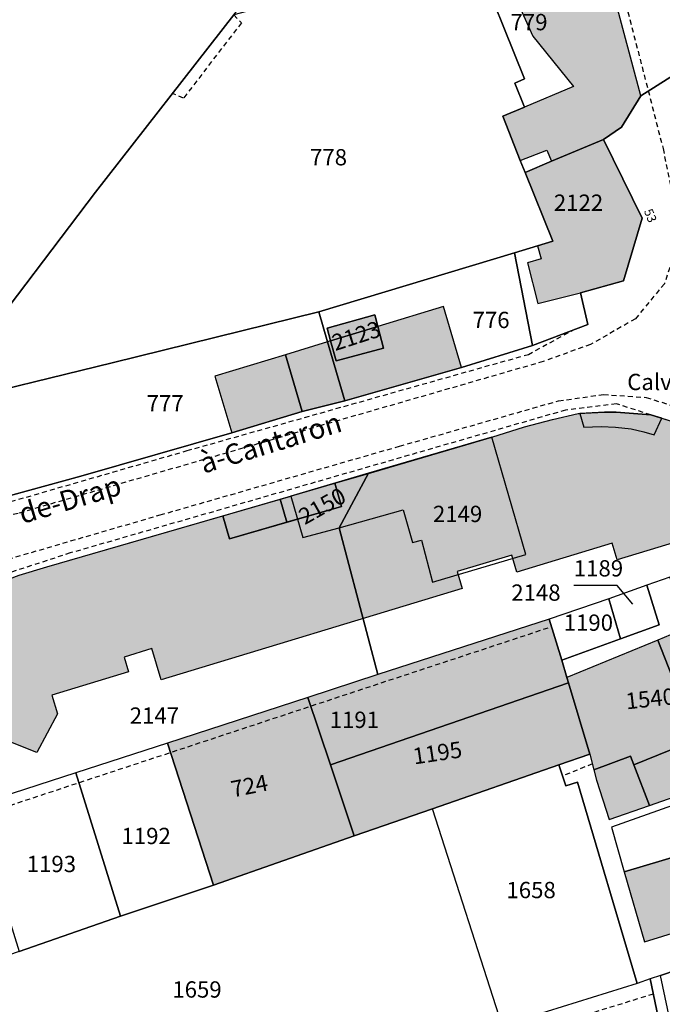
# Model space of a CAD drawing. Units: metres. Extents: x 1047456 to 1051217, y 6303578 to 6306569.
# Drawn here: x 1047671 to 1047750, y 6305100 to 6305221 of the extents above; entities that cross this region are included whole.
import ezdxf
from ezdxf.enums import TextEntityAlignment as Align

# ---------------------------------------------------------------- set-up
doc = ezdxf.new("R2010")
doc.units = ezdxf.units.M
doc.linetypes.add('TOPO1', pattern=[1, 0.6, -0.4])
for name, color, linetype in [('ig_cad_bati_dur', 152, 'CONTINUOUS'), ('ig_cad_bati_dur_hach', 24, 'CONTINUOUS'), ('ig_cad_bati_leger', 215, 'CONTINUOUS'), ('ig_cad_bati_leger_hach', 243, 'CONTINUOUS'), ('ig_cad_cote_alti', 37, 'CONTINUOUS'), ('ig_cad_detail_lineaire', 252, 'TOPO1'), ('ig_cad_fleche_de_rattachement', 3, 'CONTINUOUS'), ('ig_cad_hydro', 140, 'CONTINUOUS'), ('ig_cad_lieudit', 7, 'ByLayer'), ('ig_cad_nom_voie', 8, 'CONTINUOUS'), ('ig_cad_numero_voie', 40, 'CONTINUOUS'), ('ig_cad_parcel', 3, 'CONTINUOUS'), ('ig_cad_parcel_num', 3, 'CONTINUOUS')]:
    doc.layers.add(name, color=color, linetype=linetype)
doc.styles.add('Times New Roman', font='times.ttf')

msp = doc.modelspace()

# ---------------------------------------------------------------- hatches: boundary and pattern name
at = {"layer": 'ig_cad_bati_dur_hach'}
for points in [[(1047729.25, 6305229.95), (1047734.17, 6305219), (1047739.16, 6305212.84), (1047733.14, 6305210.3), (1047730.51, 6305209.19), (1047732.64, 6305203.77), (1047735.89, 6305205.02), (1047736.46, 6305203.66), (1047742.85, 6305206.34), (1047745.06, 6305207.85), (1047747.43, 6305211.71), (1047741.74, 6305233.02)], [(1047734.77, 6305193.28), (1047735.21, 6305191.67), (1047733.54, 6305191.19), (1047734.8, 6305186.19), (1047740.05, 6305187.51), (1047745.31, 6305189), (1047747.61, 6305196.66), (1047742.85, 6305206.34), (1047736.46, 6305203.66), (1047733.22, 6305202.3), (1047736.64, 6305193.84)], [(1047763.06, 6305157.73), (1047755.57, 6305154.53), (1047754.51, 6305157.75), (1047744.55, 6305154.73), (1047743.93, 6305156.76), (1047732.21, 6305153.21), (1047731.58, 6305155.3), (1047724.88, 6305153.28), (1047725.5, 6305151.2), (1047688.53, 6305140.01), (1047687.38, 6305143.82), (1047683.99, 6305142.79), (1047684.54, 6305140.96), (1047675.1, 6305138.1), (1047675.79, 6305135.8), (1047673.26, 6305131.09), (1047667.39, 6305133.41), (1047665.51, 6305128.63), (1047658.14, 6305131.54), (1047662.43, 6305142.74), (1047662.97, 6305143.89), (1047668.63, 6305141.41), (1047670.02, 6305144.79), (1047667.54, 6305150.78), (1047668.52, 6305151.62), (1047669.92, 6305152.4), (1047671.1, 6305152.84), (1047674.48, 6305153.88), (1047696.12, 6305160.13), (1047696.94, 6305157.3), (1047710.69, 6305161.28), (1047709.87, 6305164.15), (1047714, 6305165.34), (1047729.16, 6305169.79), (1047733.14, 6305171.04), (1047736.59, 6305171.96), (1047739.74, 6305172.68), (1047739.94, 6305172.69), (1047740.44, 6305171.01), (1047742.58, 6305171.11), (1047744.33, 6305171.02), (1047746.27, 6305170.83), (1047747.82, 6305170.44), (1047749.09, 6305170.06), (1047750, 6305172.13), (1047751.45, 6305171.68), (1047753.25, 6305170.83), (1047754.94, 6305169.54), (1047755.35, 6305168.95), (1047756.45, 6305165.82), (1047758.85, 6305166.6), (1047761.58, 6305161.7)], [(1047703.15, 6305162.16), (1047709.87, 6305164.15), (1047710.69, 6305161.28), (1047703.97, 6305159.34)], [(1047749.52, 6305144.87), (1047752.61, 6305137.06), (1047759.68, 6305140.08), (1047758.33, 6305143.95), (1047754.97, 6305142.66), (1047753.42, 6305146.49)], [(1047737.39, 6305129.55), (1047741.17, 6305130.87), (1047738.56, 6305139.63), (1047709.33, 6305129.55), (1047712.25, 6305120.84), (1047721.86, 6305124.16)], [(1047772.4, 6305133.61), (1047770.24, 6305139.15), (1047754.34, 6305132.69), (1047746.6, 6305129.54), (1047748.5, 6305124.57), (1047760.06, 6305128.63)], [(1047764.79, 6305117.29), (1047763.12, 6305121.61), (1047762.61, 6305121.4), (1047762.55, 6305121.52), (1047745.41, 6305116.4), (1047747.9, 6305107.81), (1047755.19, 6305110.06), (1047754.61, 6305112.35), (1047755.68, 6305112.62), (1047755.21, 6305114.26)]]:
    msp.add_hatch(color=256, dxfattribs=at).paths.add_polyline_path(points)
at = {"layer": 'ig_cad_bati_leger_hach'}
for points in [[(1047711.08, 6305174.24), (1047725.43, 6305178.36), (1047723.22, 6305185.81), (1047715.15, 6305183.36), (1047715.86, 6305180.7), (1047710.03, 6305179.17), (1047709.35, 6305181.6), (1047708.97, 6305181.49)], [(1047709.35, 6305181.6), (1047715.15, 6305183.36), (1047714.78, 6305184.8), (1047708.92, 6305183.16)], [(1047709.35, 6305181.6), (1047710.03, 6305179.17), (1047715.86, 6305180.7), (1047715.15, 6305183.36)], [(1047705.85, 6305172.94), (1047711.08, 6305174.24), (1047708.97, 6305181.49), (1047703.79, 6305179.91)], [(1047697.2, 6305170.33), (1047705.85, 6305172.94), (1047703.79, 6305179.91), (1047695.14, 6305177.29)], [(1047739.94, 6305172.69), (1047740.44, 6305171.01), (1047742.58, 6305171.11), (1047744.33, 6305171.02), (1047746.27, 6305170.83), (1047747.82, 6305170.44), (1047749.09, 6305170.06), (1047750, 6305172.13), (1047748.68, 6305172.53), (1047744.41, 6305172.87), (1047742.97, 6305172.86)], [(1047696.12, 6305160.13), (1047703.15, 6305162.16), (1047703.97, 6305159.34), (1047696.94, 6305157.3)], [(1047738.56, 6305139.63), (1047738.36, 6305140.29), (1047737.73, 6305142.39), (1047736.19, 6305147.43), (1047715.15, 6305140.63), (1047706.56, 6305137.81), (1047709.33, 6305129.55)], [(1047741.17, 6305130.87), (1047741.68, 6305128.94), (1047746.19, 6305130.64), (1047746.6, 6305129.54), (1047754.34, 6305132.69), (1047752.61, 6305137.06), (1047749.52, 6305144.87), (1047738.36, 6305140.29), (1047738.56, 6305139.63)], [(1047712.25, 6305120.84), (1047709.33, 6305129.55), (1047706.56, 6305137.81), (1047689.31, 6305132.22), (1047694.97, 6305114.77)], [(1047741.68, 6305128.94), (1047742.01, 6305127.68), (1047743.57, 6305122.84), (1047748.5, 6305124.57), (1047746.6, 6305129.54), (1047746.19, 6305130.64)]]:
    msp.add_hatch(color=256, dxfattribs=at).paths.add_polyline_path(points)

# ---------------------------------------------------------------- linework, layer by layer
at = {"layer": 'ig_cad_bati_dur'}
for points in [[(1047729.25, 6305229.95), (1047734.17, 6305219), (1047739.16, 6305212.84), (1047733.14, 6305210.3), (1047730.51, 6305209.19), (1047732.64, 6305203.77), (1047735.89, 6305205.02), (1047736.46, 6305203.66), (1047742.85, 6305206.34), (1047745.06, 6305207.85), (1047747.43, 6305211.71), (1047741.74, 6305233.02)], [(1047734.77, 6305193.28), (1047735.21, 6305191.67), (1047733.54, 6305191.19), (1047734.8, 6305186.19), (1047740.05, 6305187.51), (1047745.31, 6305189), (1047747.61, 6305196.66), (1047742.85, 6305206.34), (1047736.46, 6305203.66), (1047733.22, 6305202.3), (1047736.64, 6305193.84)], [(1047703.15, 6305162.16), (1047709.87, 6305164.15), (1047710.69, 6305161.28), (1047703.97, 6305159.34)], [(1047749.52, 6305144.87), (1047752.61, 6305137.06), (1047759.68, 6305140.08), (1047758.33, 6305143.95), (1047754.97, 6305142.66), (1047753.42, 6305146.49)], [(1047737.39, 6305129.55), (1047741.17, 6305130.87), (1047738.56, 6305139.63), (1047709.33, 6305129.55), (1047712.25, 6305120.84), (1047721.86, 6305124.16)], [(1047772.4, 6305133.61), (1047770.24, 6305139.15), (1047754.34, 6305132.69), (1047746.6, 6305129.54), (1047748.5, 6305124.57), (1047760.06, 6305128.63)], [(1047764.79, 6305117.29), (1047763.12, 6305121.61), (1047762.61, 6305121.4), (1047762.55, 6305121.52), (1047745.41, 6305116.4), (1047747.9, 6305107.81), (1047755.19, 6305110.06), (1047754.61, 6305112.35), (1047755.68, 6305112.62), (1047755.21, 6305114.26)]]:
    msp.add_lwpolyline(points, close=True, dxfattribs=at)
for points in [[(1047671.1, 6305152.84), (1047674.48, 6305153.88), (1047696.12, 6305160.13), (1047696.94, 6305157.3), (1047710.69, 6305161.28), (1047709.87, 6305164.15), (1047714, 6305165.34), (1047729.16, 6305169.79), (1047733.14, 6305171.04), (1047736.59, 6305171.96), (1047739.74, 6305172.68), (1047739.94, 6305172.69), (1047740.44, 6305171.01), (1047742.58, 6305171.11), (1047744.33, 6305171.02), (1047746.27, 6305170.83), (1047747.82, 6305170.44), (1047749.09, 6305170.06), (1047750, 6305172.13), (1047751.45, 6305171.68)], [(1047754.51, 6305157.75), (1047744.55, 6305154.73), (1047743.93, 6305156.76), (1047732.21, 6305153.21), (1047731.58, 6305155.3), (1047724.88, 6305153.28), (1047725.5, 6305151.2), (1047688.53, 6305140.01), (1047687.38, 6305143.82), (1047683.99, 6305142.79), (1047684.54, 6305140.96), (1047675.1, 6305138.1), (1047675.79, 6305135.8), (1047673.26, 6305131.09), (1047667.39, 6305133.41)]]:
    msp.add_lwpolyline(points, dxfattribs=at)
at = {"layer": 'ig_cad_bati_leger'}
for points in [[(1047711.08, 6305174.24), (1047725.43, 6305178.36), (1047723.22, 6305185.81), (1047715.15, 6305183.36), (1047715.86, 6305180.7), (1047710.03, 6305179.17), (1047709.35, 6305181.6), (1047708.97, 6305181.49)], [(1047709.35, 6305181.6), (1047715.15, 6305183.36), (1047714.78, 6305184.8), (1047708.92, 6305183.16)], [(1047709.35, 6305181.6), (1047710.03, 6305179.17), (1047715.86, 6305180.7), (1047715.15, 6305183.36)], [(1047705.85, 6305172.94), (1047711.08, 6305174.24), (1047708.97, 6305181.49), (1047703.79, 6305179.91)], [(1047697.2, 6305170.33), (1047705.85, 6305172.94), (1047703.79, 6305179.91), (1047695.14, 6305177.29)], [(1047739.94, 6305172.69), (1047740.44, 6305171.01), (1047742.58, 6305171.11), (1047744.33, 6305171.02), (1047746.27, 6305170.83), (1047747.82, 6305170.44), (1047749.09, 6305170.06), (1047750, 6305172.13), (1047748.68, 6305172.53), (1047744.41, 6305172.87), (1047742.97, 6305172.86)], [(1047696.12, 6305160.13), (1047703.15, 6305162.16), (1047703.97, 6305159.34), (1047696.94, 6305157.3)], [(1047738.56, 6305139.63), (1047738.36, 6305140.29), (1047737.73, 6305142.39), (1047736.19, 6305147.43), (1047715.15, 6305140.63), (1047706.56, 6305137.81), (1047709.33, 6305129.55)], [(1047741.17, 6305130.87), (1047741.68, 6305128.94), (1047746.19, 6305130.64), (1047746.6, 6305129.54), (1047754.34, 6305132.69), (1047752.61, 6305137.06), (1047749.52, 6305144.87), (1047738.36, 6305140.29), (1047738.56, 6305139.63)], [(1047712.25, 6305120.84), (1047709.33, 6305129.55), (1047706.56, 6305137.81), (1047689.31, 6305132.22), (1047694.97, 6305114.77)], [(1047741.68, 6305128.94), (1047742.01, 6305127.68), (1047743.57, 6305122.84), (1047748.5, 6305124.57), (1047746.6, 6305129.54), (1047746.19, 6305130.64)]]:
    msp.add_lwpolyline(points, close=True, dxfattribs=at)
at = {"layer": 'ig_cad_detail_lineaire'}
for points in [[(1047784.64, 6305302.82), (1047764.87, 6305273.69), (1047755.59, 6305262.39), (1047744.04, 6305250.62), (1047742, 6305248.02), (1047740.95, 6305246.11), (1047740.48, 6305241.92), (1047742.36, 6305235.58), (1047750.17, 6305205.22), (1047751.74, 6305197.36), (1047751.87, 6305195.1), (1047751.66, 6305192.51), (1047750.33, 6305188.63), (1047746.77, 6305184.31), (1047741.27, 6305181.17), (1047735.46, 6305179.07), (1047708.19, 6305171.22), (1047670.97, 6305160.42), (1047663.63, 6305158.97), (1047659.25, 6305158.96), (1047655.24, 6305159.82), (1047639.49, 6305167.21), (1047627.24, 6305173.53)], [(1047697.48, 6305221.63), (1047698.39, 6305220.66), (1047691.27, 6305211.4), (1047689.95, 6305211.98)], [(1047654.77, 6305162.34), (1047658.34, 6305160.93), (1047662.12, 6305160.76), (1047666.25, 6305160.77), (1047691.72, 6305168.13), (1047733.63, 6305179.95), (1047739, 6305182.87)], [(1047662.76, 6305144.94), (1047662.32, 6305146.32), (1047662.88, 6305148.42), (1047664.98, 6305151.38), (1047668.78, 6305154.53), (1047688.42, 6305160.24), (1047717.81, 6305168.68), (1047737.34, 6305174.25), (1047742.86, 6305175.02), (1047748.1, 6305174.66), (1047753.54, 6305172.96), (1047756.59, 6305171.34), (1047756.22, 6305169.62), (1047755.35, 6305168.95)], [(1047748.68, 6305172.53), (1047744.44, 6305173.88), (1047738.19, 6305173.11), (1047677.38, 6305155.57), (1047669.28, 6305152.93), (1047666.31, 6305150.66), (1047662.99, 6305145.53), (1047656.11, 6305127.82), (1047646.22, 6305098.17)], [(1047653.84, 6305119.25), (1047736.47, 6305146.52)], [(1047741.49, 6305129.67), (1047737.82, 6305128.19)], [(1047748.96, 6305101.41), (1047719.37, 6305092.26)]]:
    msp.add_lwpolyline(points, dxfattribs=at)
at = {"layer": 'ig_cad_fleche_de_rattachement'}
msp.add_lwpolyline([(1047746.46, 6305149.27), (1047744.52, 6305151.57), (1047739.21, 6305151.56)], dxfattribs=at)
at = {"layer": 'ig_cad_hydro'}
msp.add_lwpolyline([(1047665.49, 6305180.15), (1047680.49, 6305199.86), (1047697.48, 6305221.63), (1047713.51, 6305242.07), (1047719.9, 6305250.38), (1047721.62, 6305252.26), (1047723.72, 6305254.58), (1047729.68, 6305260.32), (1047734.18, 6305264.2), (1047739.08, 6305267.98), (1047751.72, 6305276.68), (1047754.18, 6305278.4), (1047757.01, 6305281.45), (1047762.22, 6305287.98), (1047776.54, 6305306.73), (1047763.39, 6305314.13), (1047746.77, 6305296.43), (1047731.87, 6305284.39), (1047710.75, 6305268.81), (1047689.09, 6305249.45), (1047662.12, 6305221.38)], dxfattribs=at)
at = {"layer": 'ig_cad_lieudit'}
for points in [[(1047666.12, 6305161.54), (1047678.68, 6305165.01), (1047697.2, 6305170.33), (1047705.85, 6305172.94), (1047711.08, 6305174.24), (1047725.43, 6305178.36), (1047734.12, 6305181.03), (1047740.94, 6305183.6), (1047740.05, 6305187.51), (1047745.31, 6305189), (1047747.61, 6305196.66), (1047742.85, 6305206.34), (1047745.06, 6305207.85), (1047747.43, 6305211.71), (1047756.24, 6305217.28), (1047754.6, 6305225.94)], [(1047756.24, 6305217.28), (1047747.43, 6305211.71), (1047745.06, 6305207.85), (1047742.85, 6305206.34), (1047747.61, 6305196.66), (1047745.31, 6305189), (1047740.05, 6305187.51), (1047740.94, 6305183.6), (1047734.12, 6305181.03), (1047725.43, 6305178.36), (1047711.08, 6305174.24), (1047705.85, 6305172.94), (1047697.2, 6305170.33), (1047678.68, 6305165.01), (1047666.12, 6305161.54)]]:
    msp.add_lwpolyline(points, dxfattribs=at)
at = {"layer": 'ig_cad_parcel'}
for points in [[(1047741.74, 6305233.02), (1047729.25, 6305229.95), (1047726.9, 6305229.38), (1047733.17, 6305213.78), (1047731.98, 6305213.24), (1047733.14, 6305210.3), (1047730.51, 6305209.19), (1047732.64, 6305203.77), (1047733.22, 6305202.3), (1047736.46, 6305203.66), (1047742.85, 6305206.34), (1047745.06, 6305207.85), (1047747.43, 6305211.71)], [(1047726.9, 6305229.38), (1047726.16, 6305229.23), (1047697.48, 6305221.63), (1047680.49, 6305199.86), (1047665.49, 6305180.15), (1047661.39, 6305173.74), (1047682.54, 6305178.9), (1047707.91, 6305185.16), (1047731.94, 6305192.43), (1047734.77, 6305193.28), (1047736.64, 6305193.84), (1047733.22, 6305202.3), (1047732.64, 6305203.77), (1047730.51, 6305209.19), (1047733.14, 6305210.3), (1047731.98, 6305213.24), (1047733.17, 6305213.78)], [(1047733.22, 6305202.3), (1047736.64, 6305193.84), (1047734.77, 6305193.28), (1047731.94, 6305192.43), (1047734.12, 6305181.03), (1047740.94, 6305183.6), (1047740.05, 6305187.51), (1047745.31, 6305189), (1047747.61, 6305196.66), (1047742.85, 6305206.34), (1047736.46, 6305203.66)], [(1047707.91, 6305185.16), (1047708.97, 6305181.49), (1047711.08, 6305174.24), (1047725.43, 6305178.36), (1047734.12, 6305181.03), (1047731.94, 6305192.43)], [(1047661.39, 6305173.74), (1047654.77, 6305162.34), (1047659.38, 6305161.35), (1047662.15, 6305161.2), (1047666.12, 6305161.54), (1047678.68, 6305165.01), (1047697.2, 6305170.33), (1047705.85, 6305172.94), (1047711.08, 6305174.24), (1047708.97, 6305181.49), (1047707.91, 6305185.16), (1047682.54, 6305178.9)], [(1047715.15, 6305183.36), (1047715.86, 6305180.7), (1047710.03, 6305179.17), (1047709.35, 6305181.6), (1047708.92, 6305183.16), (1047714.78, 6305184.8)], [(1047715.15, 6305183.36), (1047714.78, 6305184.8), (1047708.92, 6305183.16), (1047709.35, 6305181.6), (1047710.03, 6305179.17), (1047715.86, 6305180.7)], [(1047710.41, 6305158.65), (1047718.26, 6305160.86), (1047719.41, 6305156.85), (1047720.49, 6305157.14), (1047721.85, 6305151.98), (1047733.32, 6305155.37), (1047729.16, 6305169.79), (1047713.99, 6305165.37)], [(1047704.47, 6305162.54), (1047705.94, 6305157.46), (1047710.41, 6305158.65), (1047713.99, 6305165.37)], [(1047689.31, 6305132.22), (1047678.04, 6305128.56), (1047665.53, 6305124.51), (1047654.44, 6305120.94), (1047659.6, 6305135.73), (1047662.43, 6305142.74), (1047663.84, 6305145.74), (1047665.57, 6305148.59), (1047666.81, 6305150.15), (1047668.52, 6305151.62), (1047669.92, 6305152.4), (1047671.1, 6305152.84), (1047674.48, 6305153.88), (1047704.47, 6305162.54), (1047705.94, 6305157.46), (1047710.41, 6305158.65), (1047715.15, 6305140.63), (1047706.56, 6305137.81)], [(1047741.17, 6305130.87), (1047741.68, 6305128.94), (1047746.19, 6305130.64), (1047746.6, 6305129.54), (1047754.34, 6305132.69), (1047770.24, 6305139.15), (1047773.77, 6305140.59), (1047772.12, 6305145.14), (1047768.49, 6305143.67), (1047759.68, 6305140.08), (1047758.33, 6305143.95), (1047754.97, 6305142.66), (1047753.42, 6305146.49), (1047750.99, 6305152.58), (1047748.19, 6305151.62), (1047749.69, 6305146.73), (1047744.96, 6305145.02), (1047737.73, 6305142.39), (1047738.36, 6305140.29), (1047738.56, 6305139.63)], [(1047744.96, 6305145.02), (1047749.69, 6305146.73), (1047748.19, 6305151.62), (1047743.51, 6305149.95)], [(1047737.73, 6305142.39), (1047744.96, 6305145.02), (1047743.51, 6305149.95), (1047736.19, 6305147.43)], [(1047709.33, 6305129.55), (1047738.56, 6305139.63), (1047738.36, 6305140.29), (1047737.73, 6305142.39), (1047736.19, 6305147.43), (1047715.15, 6305140.63), (1047706.56, 6305137.81)], [(1047737.39, 6305129.55), (1047721.86, 6305124.16), (1047712.25, 6305120.84), (1047709.33, 6305129.55), (1047738.56, 6305139.63), (1047741.17, 6305130.87)], [(1047741.68, 6305128.94), (1047742.01, 6305127.68), (1047743.57, 6305122.84), (1047748.5, 6305124.57), (1047760.06, 6305128.63), (1047772.4, 6305133.61), (1047770.24, 6305139.15), (1047754.34, 6305132.69), (1047746.6, 6305129.54), (1047746.19, 6305130.64)], [(1047694.97, 6305114.77), (1047712.25, 6305120.84), (1047709.33, 6305129.55), (1047706.56, 6305137.81), (1047689.31, 6305132.22)], [(1047776.29, 6305134.13), (1047772.7, 6305132.7), (1047760.08, 6305127.69), (1047743.83, 6305121.9), (1047745.41, 6305116.4), (1047762.55, 6305121.53), (1047762.61, 6305121.4), (1047763.12, 6305121.61), (1047775.59, 6305125.56), (1047779.18, 6305126.71)], [(1047683.55, 6305110.96), (1047694.97, 6305114.77), (1047689.31, 6305132.22), (1047678.04, 6305128.56)], [(1047671.09, 6305106.62), (1047683.55, 6305110.96), (1047678.04, 6305128.56), (1047665.53, 6305124.51)], [(1047747, 6305102.73), (1047730.43, 6305097.55), (1047721.86, 6305124.16), (1047737.39, 6305129.55), (1047738.22, 6305126.96), (1047739.68, 6305127.41)], [(1047643.61, 6305073.99), (1047669.78, 6305080.91), (1047701.94, 6305089.52), (1047718.65, 6305094.03), (1047730.43, 6305097.55), (1047721.86, 6305124.16), (1047712.25, 6305120.84), (1047694.97, 6305114.77), (1047683.55, 6305110.96), (1047671.09, 6305106.62), (1047646.55, 6305098.2), (1047646.22, 6305098.17), (1047644.92, 6305093.23), (1047644.1, 6305088.98), (1047643.61, 6305081.13)], [(1047755.15, 6305093.24), (1047752.27, 6305092.33), (1047749.86, 6305103.69), (1047765.74, 6305109.08), (1047783.61, 6305115.47), (1047784.19, 6305114.02), (1047788.07, 6305103.67), (1047784.79, 6305102.63), (1047771.57, 6305098.44)], [(1047718.65, 6305094.03), (1047722.74, 6305083.98), (1047736.01, 6305087.06), (1047750.97, 6305091.9), (1047748.58, 6305103.28), (1047747, 6305102.73), (1047730.43, 6305097.55)], [(1047739.12, 6305077.23), (1047758.46, 6305083.73), (1047758.08, 6305084.34), (1047755.15, 6305093.24), (1047752.27, 6305092.33), (1047749.86, 6305103.69), (1047748.58, 6305103.28), (1047750.97, 6305091.9), (1047736.01, 6305087.06), (1047736.37, 6305085.93), (1047737.73, 6305081.62), (1047738.87, 6305078.03)]]:
    msp.add_lwpolyline(points, close=True, dxfattribs=at)
for points in [[(1047750.99, 6305152.58), (1047748.19, 6305151.62), (1047743.51, 6305149.95), (1047736.19, 6305147.43), (1047715.15, 6305140.63), (1047710.41, 6305158.65), (1047718.26, 6305160.86), (1047719.41, 6305156.85), (1047720.49, 6305157.14), (1047721.85, 6305151.98), (1047733.32, 6305155.37), (1047729.16, 6305169.79), (1047733.14, 6305171.04), (1047736.59, 6305171.96), (1047739.74, 6305172.68), (1047742.97, 6305172.86), (1047744.41, 6305172.87), (1047748.68, 6305172.53), (1047751.45, 6305171.68)], [(1047765.74, 6305109.08), (1047749.86, 6305103.69), (1047748.58, 6305103.28), (1047747, 6305102.73), (1047739.68, 6305127.41), (1047738.22, 6305126.96), (1047737.39, 6305129.55), (1047741.17, 6305130.87), (1047741.68, 6305128.94), (1047742.01, 6305127.68), (1047743.57, 6305122.84), (1047748.5, 6305124.57), (1047760.06, 6305128.63)], [(1047760.08, 6305127.69), (1047743.83, 6305121.9), (1047745.41, 6305116.4), (1047762.55, 6305121.53)]]:
    msp.add_lwpolyline(points, dxfattribs=at)

# ---------------------------------------------------------------- texts
at = {"layer": 'ig_cad_cote_alti', "style": 'Times New Roman'}
msp.add_text('Calvaire', height=2, dxfattribs=at).set_placement((1047745.77, 6305174.94), align=Align.BOTTOM_LEFT)
at = {"layer": 'ig_cad_nom_voie', "style": 'Times New Roman'}
for s, rotation, p in [('Avenue-du', 282.6, (1047748.41, 6305232.29)), ('à-Cantaron', 17, (1047693.99, 6305164.55)), ('de-Drap', 16.6, (1047671.74, 6305158.37))]:
    msp.add_text(s, height=2.5, rotation=rotation, dxfattribs=at).set_placement(p, align=Align.BOTTOM_LEFT)
at = {"layer": 'ig_cad_numero_voie', "style": 'Times New Roman'}
msp.add_text('53', height=1.1, rotation=292.4, dxfattribs=at).set_placement((1047747.48, 6305197.42), align=Align.BOTTOM_LEFT)
at = {"layer": 'ig_cad_parcel_num', "style": 'Times New Roman'}
for s, p in [('779', (1047731.44, 6305219.12)), ('778', (1047706.82, 6305202.53)), ('2122', (1047736.76, 6305196.95)), ('776', (1047726.78, 6305182.55)), ('777', (1047686.76, 6305172.32)), ('2149', (1047721.91, 6305158.74)), ('1189', (1047739.21, 6305152.06)), ('2148', (1047731.53, 6305149.08)), ('1190', (1047737.97, 6305145.39)), ('2147', (1047684.68, 6305133.98)), ('1191', (1047709.23, 6305133.46)), ('1192', (1047683.67, 6305119.2)), ('1193', (1047672.03, 6305115.76)), ('1658', (1047730.94, 6305112.56)), ('1659', (1047689.91, 6305100.35))]:
    msp.add_text(s, height=2, dxfattribs=at).set_placement(p, align=Align.BOTTOM_LEFT)
for s, rotation, p in [('2123', 17.9, (1047710.11, 6305179.76)), ('2150', 29.5, (1047706.48, 6305158.43)), ('1540', 6.2, (1047745.76, 6305135.74)), ('1195', 8.5, (1047719.71, 6305128.98)), ('724', 11.3, (1047697.46, 6305124.94))]:
    msp.add_text(s, height=2, rotation=rotation, dxfattribs=at).set_placement(p, align=Align.BOTTOM_LEFT)

doc.saveas('drawing.dxf')
